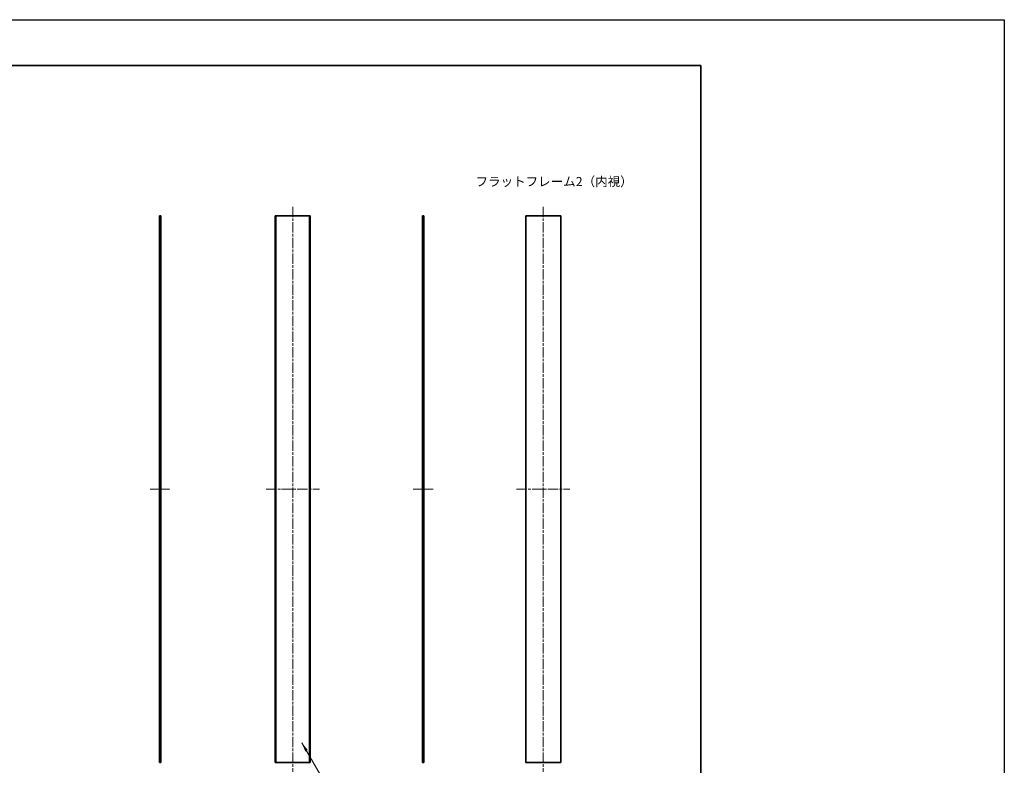
# Model space of a CAD drawing. Units: millimetres. Extents: x -50 to 7233, y -50 to 4576.
# Drawn here: x 4791 to 5865, y 2107 to 2920 of the extents above; entities that cross this region are included whole.
import ezdxf

# ---------------------------------------------------------------- set-up
doc = ezdxf.new("R2010")
doc.units = ezdxf.units.MM
doc.header["$LTSCALE"] = 2
doc.linetypes.add('CHAIN', pattern=[0.3543, 0.2362, -0.0295, 0.0591, -0.0295])
for name, color, linetype, lineweight in [('Border (ISO)', 7, 'Continuous', 35), ('Symbol (ISO)', 7, 'Continuous', 18), ('Visible (ISO)', 7, 'Continuous', 35), ('Visible Narrow (ISO)', 7, 'Continuous', 25)]:
    doc.layers.add(name, color=color, linetype=linetype, lineweight=lineweight)
doc.layers.add('Centerline (ISO)', color=7, linetype='Continuous', lineweight=18, true_color=0x80ffff)
doc.styles.add('Note Text (TK)', font='txt')
doc.dimstyles.new('Default - Method 1b (TK)$7', dxfattribs={"dimscale": 2, "dimtxt": 2.5, "dimasz": 2.5, "dimexe": 1, "dimexo": 1.5, "dimgap": 1, "dimtad": 1, "dimtoh": 1, "dimrnd": 1e-08, "dimdsep": 46, "dimtxsty": 'Note Text (TK)', "dimcen": 0.09, "dimdle": 5, "dimclrd": 256, "dimclre": 100, "dimclrt": 7, "dimadec": 1, "dimazin": 1, "dimtfac": 1, "dimtmove": 0, "dimatfit": 3, "dimfxl": 0, "dimtolj": 1, "dimlwd": -1, "dimlwe": -1, "dimarcsym": 0})

# ---------------------------------------------------------------- blocks, each defined once
blk = doc.blocks.new('図面枠 tk図枠')
at = {"layer": 'Border (ISO)'}
for p, q in [((14.5, 289), (405.5, 289)), ((405.5, 289), (405.5, 8))]:
    blk.add_line(p, q, dxfattribs=at)

msp = doc.modelspace()

# ---------------------------------------------------------------- linework, layer by layer
at = {"color": 6}
msp.add_lwpolyline([(-50, 2919.5), (5864.6667, 2919.5), (5864.6667, 1695.5), (-50, 1695.5)], close=True, dxfattribs=at)
at = {"layer": 'Centerline (ISO)', "linetype": 'CHAIN', "ltscale": 23.990969}
for p, q in [((5089.006, 2715.6324), (5089.006, 2099.6324)), ((5362.0677, 2715.6324), (5362.0677, 2099.6324)), ((5059.956, 2407.6324), (5118.056, 2407.6324)), ((5333.0177, 2407.6324), (5391.1177, 2407.6324))]:
    msp.add_line(p, q, dxfattribs=at)
at = {"layer": 'Centerline (ISO)', "linetype": 'CHAIN', "ltscale": 5.97264}
for p, q in [((4933.7506, 2407.6324), (4955.2506, 2407.6324)), ((5220.4624, 2407.6324), (5241.9624, 2407.6324))]:
    msp.add_line(p, q, dxfattribs=at)
at = {"layer": 'Visible (ISO)'}
for p, q in [((4943.7506, 2705.6324), (4943.7506, 2109.6324)), ((4943.7506, 2705.6324), (4944.0506, 2705.6324)), ((4944.0506, 2705.6324), (4944.2506, 2705.6324)), ((4944.5006, 2705.6324), (4944.2506, 2705.6324)), ((4944.2506, 2705.6324), (4944.2506, 2109.6324)), ((4944.5006, 2705.6324), (4945.0006, 2705.6324)), ((4944.5006, 2109.6324), (4944.5006, 2705.6324)), ((4945.0006, 2705.6324), (4945.2506, 2705.6324)), ((4945.2506, 2109.6324), (4945.2506, 2705.6324)), ((5070.206, 2705.6324), (5069.956, 2705.6324)), ((5069.956, 2705.6324), (5069.956, 2109.6324)), ((5070.206, 2109.6324), (5070.206, 2705.6324)), ((5070.206, 2705.6324), (5070.706, 2705.6324)), ((5070.706, 2705.6324), (5070.956, 2705.6324)), ((5070.706, 2705.6324), (5070.706, 2109.6324)), ((5070.956, 2705.6324), (5107.056, 2705.6324)), ((5107.056, 2705.6324), (5107.306, 2705.6324)), ((5107.306, 2705.6324), (5107.806, 2705.6324)), ((5107.306, 2109.6324), (5107.306, 2705.6324)), ((5108.056, 2705.6324), (5107.806, 2705.6324)), ((5107.806, 2705.6324), (5107.806, 2109.6324)), ((5108.056, 2109.6324), (5108.056, 2705.6324)), ((5230.4624, 2705.6324), (5230.7124, 2705.6324)), ((5230.4624, 2705.6324), (5230.4624, 2109.6324)), ((5230.7124, 2705.6324), (5231.2124, 2705.6324)), ((5231.4624, 2705.6324), (5231.2124, 2705.6324)), ((5231.2124, 2705.6324), (5231.2124, 2109.6324)), ((5231.4624, 2109.6324), (5231.4624, 2705.6324)), ((5231.4624, 2705.6324), (5231.6624, 2705.6324)), ((5231.6624, 2705.6324), (5231.9624, 2705.6324)), ((5231.9624, 2109.6324), (5231.9624, 2705.6324)), ((5343.0177, 2705.6324), (5343.0177, 2109.6324)), ((5343.0177, 2705.6324), (5343.3177, 2705.6324)), ((5343.3177, 2705.6324), (5380.8177, 2705.6324)), ((5380.8177, 2705.6324), (5381.1177, 2705.6324)), ((5381.1177, 2109.6324), (5381.1177, 2705.6324)), ((4944.0506, 2109.6324), (4943.7506, 2109.6324)), ((4944.2506, 2109.6324), (4944.0506, 2109.6324)), ((4944.2506, 2109.6324), (4944.5006, 2109.6324)), ((4945.0006, 2109.6324), (4944.5006, 2109.6324)), ((4945.2506, 2109.6324), (4945.0006, 2109.6324)), ((5069.956, 2109.6324), (5070.206, 2109.6324)), ((5070.706, 2109.6324), (5070.206, 2109.6324)), ((5070.956, 2109.6324), (5070.706, 2109.6324)), ((5107.056, 2109.6324), (5070.956, 2109.6324)), ((5107.306, 2109.6324), (5107.056, 2109.6324)), ((5107.806, 2109.6324), (5107.306, 2109.6324)), ((5107.806, 2109.6324), (5108.056, 2109.6324)), ((5230.7124, 2109.6324), (5230.4624, 2109.6324)), ((5231.2124, 2109.6324), (5230.7124, 2109.6324)), ((5231.2124, 2109.6324), (5231.4624, 2109.6324)), ((5231.6624, 2109.6324), (5231.4624, 2109.6324)), ((5231.9624, 2109.6324), (5231.6624, 2109.6324)), ((5343.3177, 2109.6324), (5343.0177, 2109.6324)), ((5380.8177, 2109.6324), (5343.3177, 2109.6324)), ((5381.1177, 2109.6324), (5380.8177, 2109.6324))]:
    msp.add_line(p, q, dxfattribs=at)
at = {"layer": 'Visible Narrow (ISO)'}
for p, q in [((4944.0506, 2109.6324), (4944.0506, 2705.6324)), ((4945.0006, 2705.6324), (4945.0006, 2109.6324)), ((5070.956, 2109.6324), (5070.956, 2705.6324)), ((5107.056, 2705.6324), (5107.056, 2109.6324)), ((5230.7124, 2109.6324), (5230.7124, 2705.6324)), ((5231.6624, 2705.6324), (5231.6624, 2109.6324)), ((5343.3177, 2109.6324), (5343.3177, 2705.6324)), ((5380.8177, 2705.6324), (5380.8177, 2109.6324))]:
    msp.add_line(p, q, dxfattribs=at)

# ---------------------------------------------------------------- block references
at = {"xscale": 4, "yscale": 4, "zscale": 4}
msp.add_blockref('図面枠 tk図枠', (3912, 1713.5), dxfattribs=at)

# ---------------------------------------------------------------- texts
at = {"layer": 'Symbol (ISO)', "color": 7, "insert": (5288.3118, 2743.021), "char_height": 10, "width": 151.052637, "attachment_point": 4, "line_spacing_factor": 1.5, "style": 'Note Text (TK)'}
msp.add_mtext('{\\fＭＳ Ｐゴシック|b0|i0;フラットフレーム2（内視）}', dxfattribs=at)

# ---------------------------------------------------------------- leaders
at = {"layer": 'Symbol (ISO)', "color": 100, "true_color": 0x00ff40, "annotation_type": 0, "has_hookline": 1, "hookline_direction": 0, "text_width": 101.6477}
msp.add_leader([(5099.0969, 2130.9943), (5153.1633, 2037.7092), (5163.1633, 2037.7092)], dimstyle='Default - Method 1b (TK)$7', override={"dimscale": 0, "dimtxt": 10, "dimasz": 10, "dimgap": 0, "dimtad": 1}, dxfattribs=at)

doc.saveas('drawing.dxf')
